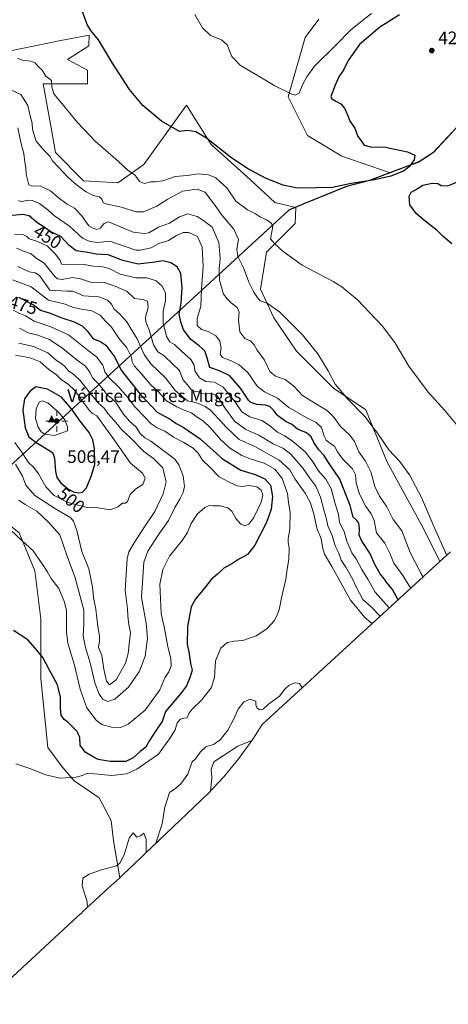
# Model space of a CAD drawing. Units: metres. Extents: x 632202 to 634041, y 4683414 to 4685762.
# Drawn here: x 632541 to 632779, y 4683691 to 4684237 of the extents above; entities that cross this region are included whole.
import ezdxf
from ezdxf.enums import TextEntityAlignment as Align

# ---------------------------------------------------------------- set-up
doc = ezdxf.new("R2010")
doc.units = ezdxf.units.M
doc.header["$MEASUREMENT"] = 0
for name, color, linetype, lineweight in [('Arbolado forestal CxS', 92, 'Continuous', 0), ('Cima', 7, 'Continuous', 0), ('Comarca', 135, 'Continuous', 13), ('Comarca CxS', 21, 'Continuous', 0), ('Comunidad autónoma', 142, 'Continuous', 30), ('Comunidad Autónoma CxS', 142, 'Continuous', 0), ('Cota de cima', 7, 'Continuous', 0), ('Cultivos herbáceos CxS', 92, 'Continuous', 0), ('Curva de nivel maestra', 30, 'Continuous', 30), ('Curva de nivel normal', 30, 'Continuous', 0), ('Espacio natural protegido', 121, 'Continuous', 13), ('Espacio natural protegido CxS', 121, 'Continuous', 0), ('Estanque Cxs', 5, 'Continuous', 0), ('Municipio', 91, 'Continuous', 13), ('Municipio CxS', 4, 'Continuous', 0), ('Nombre de cima', 7, 'Continuous', 0), ('Provincia', 7, 'Continuous', 0), ('Provincia CxS', 1, 'Continuous', 0), ('Punto de cota en terreno', 7, 'Continuous', 0), ('Punto geodésico', 7, 'Continuous', 0), ('Rótulo de curva de nivel directora', 7, 'Continuous', 0), ('Rótulo de punto de cota en terreno', 7, 'Continuous', 0)]:
    doc.layers.add(name, color=color, linetype=linetype, lineweight=lineweight)
doc.styles.add('Style-Arial', font='txt')

# ---------------------------------------------------------------- blocks, each defined once
blk = doc.blocks.new('5CIMA')
at = {"layer": 'Arbolado forestal CxS', "color": 51, "linetype": 'Continuous', "lineweight": 0}
blk.add_solid([(-0.205, -0.136), (0, 0.273), (0.205, -0.136)], dxfattribs=at)
blk = doc.blocks.new('5PATER')
at = {"layer": 'Punto de cota en terreno', "linetype": 'Continuous', "lineweight": 0}
h = blk.add_hatch(color=51, dxfattribs=at)
edge = h.paths.add_edge_path()
edge.add_ellipse((0, 0), major_axis=(-0.11, -0.111), ratio=0.999422, start_angle=0, end_angle=360)
blk = doc.blocks.new('5PGEO')
at = {"layer": 'Estanque Cxs', "linetype": 'Continuous', "lineweight": 0}
h = blk.add_hatch(color=5, dxfattribs=at)
edge = h.paths.add_edge_path()
edge.add_ellipse((0, 0), major_axis=(-0.11, -0.111), ratio=0.999422, start_angle=0, end_angle=360)
at = {"layer": 'Estanque Cxs', "color": 5, "linetype": 'Continuous', "lineweight": 0}
for p, q in [((0, 0.291), (0, 0.6)), ((-0.292, 0), (-0.6, 0)), ((0.291, 0), (0.6, 0)), ((0, -0.291), (0, -0.6))]:
    blk.add_line(p, q, dxfattribs=at)

msp = doc.modelspace()

# ---------------------------------------------------------------- linework, layer by layer
at = {"layer": 'Arbolado forestal CxS', "color": 92, "linetype": 'Continuous', "lineweight": 0}
for points in [[(632783.85, 4684177.9, 427.3), (632778.04, 4684171.65, 427.02), (632770.26, 4684163.28, 425.91), (632761.83, 4684157.76, 425.17), (632754.14, 4684154.88, 424.8), (632746.4, 4684151.98, 424.34), (632746.4, 4684151.98, 424.34), (632719.55, 4684161.16, 423), (632700.59, 4684172.71, 421.77), (632689.93, 4684194.05, 420.21), (632699.28, 4684226.94, 417.03), (632706.86, 4684237.06, 416.13)], [(632706.86, 4684237.06, 416.13), (632699.28, 4684226.94, 417.03), (632689.93, 4684194.05, 420.21), (632700.59, 4684172.71, 421.77), (632719.55, 4684161.16, 423), (632746.4, 4684151.98, 424.34), (632746.4, 4684151.98, 424.34), (632754.14, 4684154.88, 424.8), (632761.83, 4684157.76, 425.17), (632770.26, 4684163.28, 425.91), (632778.04, 4684171.65, 427.02), (632783.85, 4684177.9, 427.3)], [(632520.64, 4684216.43, 432.14), (632564.03, 4684225.35, 427.11), (632579.84, 4684228.27, 425.41), (632579.65, 4684222.33, 425.98), (632567.85, 4684214.74, 427.91), (632578.8, 4684208.84, 427.18), (632578.8, 4684201.25, 427.72), (632566.5, 4684201.28, 429.56), (632554.36, 4684201.25, 430.57), (632558.81, 4684176.96, 432.42), (632561.1, 4684163.3, 433.95), (632576.65, 4684147.53, 433.96), (632595.66, 4684146.43, 431.73), (632609.99, 4684156.55, 428.63), (632633.59, 4684189.44, 423.39), (632647.34, 4684167.63, 425.21), (632668.99, 4684148.12, 425.75), (632682.48, 4684135.47, 426.74), (632694.1, 4684132.83, 426.58), (632693.84, 4684123.83, 427.86), (632677.96, 4684107.96, 431.48), (632674.66, 4684087.45, 434.65), (632681.93, 4684071.58, 435.85), (632694.5, 4684053.05, 436.42), (632715.01, 4684032.55, 436.03), (632732.86, 4684020.64, 434.44), (632744.77, 4683991.54, 436.24), (632764.61, 4683955.16, 436.37), (632773.93, 4683936.52, 436.09), (632675.48, 4683846.28, 464.3), (632670.27, 4683838.06, 461.66), (632662.65, 4683827.42, 458.65), (632654.35, 4683817.3, 457.87), (632645.4, 4683807.75, 461.8), (632641.82, 4683804.26, 462.84), (632610.4, 4683774.37, 464.91), (632609.21, 4683773.23, 464.73), (632608.88, 4683772.92, 464.67), (632598.56, 4683763.11, 465), (632596.66, 4683761.33, 465.01), (632593.3, 4683781.86, 466.84), (632591.97, 4683793.1, 467.89), (632585.36, 4683805.67, 468.53), (632571.47, 4683814.93, 470.27), (632564.85, 4683822.87, 470.95), (632556.92, 4683833.45, 471.22), (632552.95, 4683871.81, 473.81), (632552.95, 4683904.89, 476.83), (632549.64, 4683931.35, 479.19), (632541.04, 4683952.51, 480.79)], [(632520.64, 4684216.43, 432.14), (632564.03, 4684225.35, 427.11), (632579.84, 4684228.27, 425.41), (632579.65, 4684222.33, 425.98), (632567.85, 4684214.74, 427.91), (632578.8, 4684208.84, 427.18), (632578.8, 4684201.25, 427.72), (632566.5, 4684201.28, 429.56), (632554.36, 4684201.25, 430.57), (632558.81, 4684176.96, 432.42), (632561.1, 4684163.3, 433.95), (632576.65, 4684147.53, 433.96), (632595.66, 4684146.43, 431.73), (632609.99, 4684156.55, 428.63), (632633.59, 4684189.44, 423.39), (632647.34, 4684167.63, 425.21), (632668.99, 4684148.12, 425.75), (632682.48, 4684135.47, 426.74), (632694.1, 4684132.83, 426.58), (632693.84, 4684123.83, 427.86), (632677.96, 4684107.96, 431.48), (632674.66, 4684087.45, 434.65), (632681.93, 4684071.58, 435.85), (632694.5, 4684053.05, 436.42), (632715.01, 4684032.55, 436.03), (632732.86, 4684020.64, 434.44), (632744.77, 4683991.54, 436.24), (632764.61, 4683955.16, 436.37), (632773.93, 4683936.52, 436.09)], [(632596.66, 4683761.33, 465.01), (632593.3, 4683781.86, 466.84), (632591.97, 4683793.1, 467.89), (632585.36, 4683805.67, 468.53), (632571.47, 4683814.93, 470.27), (632564.85, 4683822.87, 470.95), (632556.92, 4683833.45, 471.22), (632552.95, 4683871.81, 473.81), (632552.95, 4683904.89, 476.83), (632549.64, 4683931.35, 479.19), (632541.04, 4683952.51, 480.79), (632525.83, 4683964.42, 480.58), (632514.46, 4683970.01, 480.46), (632513.26, 4683968.92, 480.28), (632513.14, 4683968.66, 480.26), (632510.97, 4683964.07, 479.74)], [(632773.93, 4683936.52, 436.09), (632675.48, 4683846.28, 464.3), (632670.27, 4683838.06, 461.66), (632662.65, 4683827.42, 458.65), (632654.35, 4683817.3, 457.87), (632645.4, 4683807.75, 461.8), (632641.82, 4683804.26, 462.84), (632610.4, 4683774.37, 464.91), (632609.21, 4683773.23, 464.73), (632608.88, 4683772.92, 464.67), (632598.56, 4683763.11, 465), (632596.66, 4683761.33, 465.01)]]:
    msp.add_polyline3d(points, dxfattribs=at)
at = {"layer": 'Comarca', "color": 135, "linetype": 'Continuous', "lineweight": 13, "flags": 128}
msp.add_lwpolyline([(632783.93, 4684177.94), (632770.33, 4684163.32), (632762.99, 4684158.51), (632761.9, 4684157.8), (632735, 4684147.73), (632722.14, 4684144.4), (632698.66, 4684134.73), (632690.2, 4684131.24), (632683.24, 4684124.88), (632644.29, 4684089), (632513.33, 4683968.95), (632503.98, 4683949.17), (632472.42, 4683919.15), (632471.09, 4683917.88), (632460.77, 4683908.07), (632440.08, 4683888.91), (632437.62, 4683886.64), (632381.05, 4683834.26), (632368.84, 4683823.6), (632368.11, 4683822.96), (632317.32, 4683778.6), (632271.54, 4683739.09), (632240.01, 4683712.71)], dxfattribs=at)
at = {"layer": 'Comarca CxS', "color": 21, "linetype": 'Continuous', "lineweight": 0, "flags": 128}
msp.add_lwpolyline([(632783.93, 4684177.94), (632770.33, 4684163.32), (632762.99, 4684158.51), (632761.9, 4684157.8), (632735, 4684147.73), (632722.14, 4684144.4), (632698.66, 4684134.73), (632690.2, 4684131.24), (632683.24, 4684124.88), (632644.29, 4684089), (632513.33, 4683968.95), (632503.98, 4683949.17), (632472.42, 4683919.15), (632471.09, 4683917.88), (632460.77, 4683908.07), (632440.08, 4683888.91), (632437.62, 4683886.64), (632381.05, 4683834.26), (632368.84, 4683823.6), (632368.11, 4683822.96), (632317.32, 4683778.6), (632271.54, 4683739.09), (632240.01, 4683712.71), (632228.83, 4684306.15)], dxfattribs=at)
at = {"layer": 'Comunidad autónoma', "color": 142, "linetype": 'Continuous', "lineweight": 30, "flags": 128}
msp.add_lwpolyline([(632783.93, 4684177.94), (632770.33, 4684163.32), (632762.99, 4684158.51), (632761.9, 4684157.8), (632735, 4684147.73), (632722.14, 4684144.4), (632698.66, 4684134.73), (632690.2, 4684131.24), (632683.24, 4684124.88), (632644.29, 4684089), (632513.33, 4683968.95), (632503.98, 4683949.17), (632472.42, 4683919.15), (632471.09, 4683917.88), (632460.77, 4683908.07), (632440.08, 4683888.91), (632437.62, 4683886.64), (632381.05, 4683834.26), (632368.84, 4683823.6), (632368.11, 4683822.96), (632317.32, 4683778.6), (632271.54, 4683739.09), (632240.01, 4683712.71)], dxfattribs=at)
at = {"layer": 'Comunidad Autónoma CxS', "color": 142, "linetype": 'Continuous', "lineweight": 0, "flags": 128}
msp.add_lwpolyline([(632783.93, 4684177.94), (632770.33, 4684163.32), (632762.99, 4684158.51), (632761.9, 4684157.8), (632735, 4684147.73), (632722.14, 4684144.4), (632698.66, 4684134.73), (632690.2, 4684131.24), (632683.24, 4684124.88), (632644.29, 4684089), (632513.33, 4683968.95), (632503.98, 4683949.17), (632472.42, 4683919.15), (632471.09, 4683917.88), (632460.77, 4683908.07), (632440.08, 4683888.91), (632437.62, 4683886.64), (632381.05, 4683834.26), (632368.84, 4683823.6), (632368.11, 4683822.96), (632317.32, 4683778.6), (632271.54, 4683739.09), (632240.01, 4683712.71), (632228.83, 4684306.15)], dxfattribs=at)
at = {"layer": 'Cultivos herbáceos CxS', "color": 92, "linetype": 'Continuous', "lineweight": 0}
for points in [[(632706.86, 4684237.06, 416.13), (632699.28, 4684226.94, 417.03), (632689.93, 4684194.05, 420.21), (632700.59, 4684172.71, 421.77), (632719.55, 4684161.16, 423), (632746.4, 4684151.98, 424.34), (632746.4, 4684151.98, 424.34), (632754.14, 4684154.88, 424.8), (632761.83, 4684157.76, 425.17), (632770.26, 4684163.28, 425.91), (632778.04, 4684171.65, 427.02), (632783.85, 4684177.9, 427.3)], [(632706.86, 4684237.06, 416.13), (632699.28, 4684226.94, 417.03), (632689.93, 4684194.05, 420.21), (632700.59, 4684172.71, 421.77), (632719.55, 4684161.16, 423), (632746.4, 4684151.98, 424.34), (632746.4, 4684151.98, 424.34), (632754.14, 4684154.88, 424.8), (632761.83, 4684157.76, 425.17), (632770.26, 4684163.28, 425.91), (632778.04, 4684171.65, 427.02), (632783.85, 4684177.9, 427.3)], [(632779.8, 4683941.9, 434.7), (632773.93, 4683936.52, 436.09), (632764.61, 4683955.16, 436.37), (632744.77, 4683991.54, 436.24), (632732.86, 4684020.64, 434.44), (632715.01, 4684032.55, 436.03), (632694.5, 4684053.05, 436.42), (632681.93, 4684071.58, 435.85), (632674.66, 4684087.45, 434.65), (632677.96, 4684107.96, 431.48), (632693.84, 4684123.83, 427.86), (632694.1, 4684132.83, 426.58), (632682.48, 4684135.47, 426.74), (632668.99, 4684148.12, 425.75), (632647.34, 4684167.63, 425.21), (632633.59, 4684189.44, 423.39), (632609.99, 4684156.55, 428.63), (632595.66, 4684146.43, 431.73), (632576.65, 4684147.53, 433.96), (632561.1, 4684163.3, 433.95), (632558.81, 4684176.96, 432.42), (632554.36, 4684201.25, 430.57), (632566.5, 4684201.28, 429.56), (632578.8, 4684201.25, 427.72), (632578.8, 4684208.84, 427.18), (632567.85, 4684214.74, 427.91), (632579.65, 4684222.33, 425.98), (632579.84, 4684228.27, 425.41), (632564.03, 4684225.35, 427.11), (632520.64, 4684216.43, 432.14)], [(632520.64, 4684216.43, 432.14), (632564.03, 4684225.35, 427.11), (632579.84, 4684228.27, 425.41), (632579.65, 4684222.33, 425.98), (632567.85, 4684214.74, 427.91), (632578.8, 4684208.84, 427.18), (632578.8, 4684201.25, 427.72), (632566.5, 4684201.28, 429.56), (632554.36, 4684201.25, 430.57), (632558.81, 4684176.96, 432.42), (632561.1, 4684163.3, 433.95), (632576.65, 4684147.53, 433.96), (632595.66, 4684146.43, 431.73), (632609.99, 4684156.55, 428.63), (632633.59, 4684189.44, 423.39), (632647.34, 4684167.63, 425.21), (632668.99, 4684148.12, 425.75), (632682.48, 4684135.47, 426.74), (632694.1, 4684132.83, 426.58), (632693.84, 4684123.83, 427.86), (632677.96, 4684107.96, 431.48), (632674.66, 4684087.45, 434.65), (632681.93, 4684071.58, 435.85), (632694.5, 4684053.05, 436.42), (632715.01, 4684032.55, 436.03), (632732.86, 4684020.64, 434.44), (632744.77, 4683991.54, 436.24), (632764.61, 4683955.16, 436.37), (632773.93, 4683936.52, 436.09)], [(632596.66, 4683761.33, 465.01), (632593.3, 4683781.86, 466.84), (632591.97, 4683793.1, 467.89), (632585.36, 4683805.67, 468.53), (632571.47, 4683814.93, 470.27), (632564.85, 4683822.87, 470.95), (632556.92, 4683833.45, 471.22), (632552.95, 4683871.81, 473.81), (632552.95, 4683904.89, 476.83), (632549.64, 4683931.35, 479.19), (632541.04, 4683952.51, 480.79), (632525.83, 4683964.42, 480.58), (632514.46, 4683970.01, 480.46), (632513.26, 4683968.92, 480.28), (632513.14, 4683968.66, 480.26), (632510.97, 4683964.07, 479.74)], [(632541.04, 4683952.51, 480.79), (632549.64, 4683931.35, 479.19), (632552.95, 4683904.89, 476.83), (632552.95, 4683871.81, 473.81), (632556.92, 4683833.45, 471.22), (632564.85, 4683822.87, 470.95), (632571.47, 4683814.93, 470.27), (632585.36, 4683805.67, 468.53), (632591.97, 4683793.1, 467.89), (632593.3, 4683781.86, 466.84), (632596.66, 4683761.33, 465.01), (632590.14, 4683755.29, 464.68), (632575.97, 4683742.17, 465.55), (632575.71, 4683741.93, 465.57), (632573.36, 4683739.76, 465.7), (632516.91, 4683687.5, 464.29)], [(632779.8, 4683941.9, 434.7), (632773.93, 4683936.52, 436.09)], [(632596.66, 4683761.33, 465.01), (632590.14, 4683755.29, 464.68), (632575.97, 4683742.17, 465.55), (632575.71, 4683741.93, 465.57), (632573.36, 4683739.76, 465.7), (632516.91, 4683687.5, 464.29), (632512.91, 4683683.89, 463.87), (632512.65, 4683683.67, 463.84), (632508.03, 4683679.63, 463.25), (632499.67, 4683672.33, 462.04), (632478.61, 4683653.92, 460.56)]]:
    msp.add_polyline3d(points, dxfattribs=at)
at = {"layer": 'Curva de nivel maestra', "color": 30, "linetype": 'Continuous', "lineweight": 30, "flags": 128}
for points, elevation in [([(632751.51, 4684239.61), (632740.59, 4684232.67), (632729.41, 4684223.14), (632723.15, 4684214.14), (632720.66, 4684209.14), (632718.01, 4684205.14), (632716.02, 4684200.47), (632713.56, 4684194.25), (632714.02, 4684193.02), (632716.34, 4684191.76), (632719.06, 4684190.16), (632721.05, 4684187.81), (632722.76, 4684184.18), (632724.08, 4684180.66), (632726.76, 4684176.79), (632728.56, 4684172.14), (632730.42, 4684169.51), (632732.04, 4684167.3), (632735.57, 4684166.33), (632743.84, 4684166.1), (632748.9, 4684165), (632755.91, 4684163.67), (632760, 4684161.83), (632759.67, 4684159.22), (632757.1, 4684155.54), (632753.7, 4684152.91), (632746.72, 4684150.04), (632737.76, 4684148.01), (632724.87, 4684145.98), (632714.38, 4684143.85), (632705.38, 4684143.69), (632694.98, 4684143.54), (632687.12, 4684145.09), (632677.65, 4684148.88), (632667.02, 4684154.47), (632657.92, 4684160.63), (632644.73, 4684171.14), (632638.83, 4684174.74), (632633.96, 4684175.37), (632629.77, 4684174.85), (632619.89, 4684180.66), (632609.51, 4684189.34), (632602.16, 4684198.24), (632592.66, 4684212.74), (632585.01, 4684225.73), (632580.65, 4684230.86), (632578.59, 4684234.13), (632575.91, 4684241.8)], 425), ([(632780.47, 4684112.59), (632775.47, 4684116.82), (632772.37, 4684120.04), (632764.74, 4684125.84), (632760.84, 4684129.43), (632757.22, 4684134.31), (632756.88, 4684139.02), (632758.05, 4684141.18), (632760.38, 4684142.57), (632764.38, 4684145.04), (632769.56, 4684146.3), (632772.75, 4684146), (632774.56, 4684144.88), (632778.38, 4684144.82), (632784.04, 4684147.12)], 425), ([(632750.84, 4683915.36), (632747.62, 4683921.04), (632744.38, 4683925.07), (632743.24, 4683926.87), (632740.9, 4683929.71), (632737.96, 4683934.91), (632735.07, 4683941.28), (632730.44, 4683948.12), (632729.26, 4683951.43), (632729.46, 4683954.72), (632728.95, 4683957.73), (632727.92, 4683959.36), (632725.96, 4683961.22), (632724.16, 4683967.54), (632718.56, 4683982.16), (632712.24, 4683991.44), (632709.71, 4683995.52), (632706.9, 4683998.44), (632704.12, 4684002.57), (632702.56, 4684005.67), (632700.05, 4684007.83), (632695.13, 4684009.9), (632691.85, 4684012.63), (632688.8, 4684014.06), (632686.14, 4684015.87), (632683.97, 4684017.48), (632681.95, 4684020.34), (632679.72, 4684022.43), (632677.35, 4684023.23), (632672.5, 4684023.63), (632669.29, 4684024.69), (632667.95, 4684026.05), (632663.62, 4684032.71), (632657.65, 4684039.5), (632651.86, 4684042.29), (632646.56, 4684044.1), (632644.87, 4684050.07), (632643.74, 4684053.3), (632640.67, 4684056.08), (632636.1, 4684059.65), (632631.95, 4684064.9), (632630.42, 4684069.47), (632629.62, 4684073.56), (632630.67, 4684079.72), (632631.22, 4684088.42), (632630.43, 4684096.18), (632628.51, 4684099.85), (632625.04, 4684102.13), (632620.54, 4684103.15), (632616.13, 4684102.47), (632606.79, 4684101.36), (632598.32, 4684103.38), (632590.28, 4684106.59), (632583.59, 4684106.95), (632577.95, 4684108.03), (632572.55, 4684108.68), (632568.68, 4684111.68), (632564.02, 4684116.63), (632558.56, 4684119.34), (632554.82, 4684121.9), (632550.76, 4684124.48), (632546.54, 4684128.19), (632543.07, 4684128.82), (632537.06, 4684128.34)], 450), ([(632540.56, 4684083.06), (632548.89, 4684078.85), (632552.77, 4684075.9), (632558.18, 4684074.26), (632564.66, 4684071.68), (632571.47, 4684069.32), (632575.82, 4684067.26), (632578.7, 4684064.49), (632582.05, 4684060.06), (632585.65, 4684058.74), (632588.99, 4684056.41), (632593.98, 4684049.74), (632597.54, 4684042.61), (632602.24, 4684036.55), (632608.06, 4684029.35), (632617.48, 4684019.32), (632624.61, 4684015.48), (632627.96, 4684013.09), (632631.88, 4684010.98), (632641.27, 4684004.54), (632653.5, 4683993.5), (632663.73, 4683987.18), (632671.62, 4683984.81), (632677.03, 4683982.44), (632680.1, 4683978.88), (632681.27, 4683972.63), (632680.5, 4683965.6), (632677.89, 4683958.16)], 475), ([(632574, 4683974.56), (632576.07, 4683974.91), (632578.28, 4683977.39), (632581.06, 4683984.16), (632582.83, 4683990.51), (632582.77, 4683999.22), (632581.71, 4684003.93), (632579.69, 4684007.98), (632574.73, 4684014.27), (632570.05, 4684021.23), (632564.39, 4684027.62), (632556.65, 4684032.16), (632550.22, 4684033.3), (632546.91, 4684030.74), (632543.87, 4684026.64), (632543.07, 4684020.46), (632544.33, 4684010.64), (632546.43, 4684005.65), (632550.46, 4684002.51), (632558.27, 4683997.75), (632559.69, 4683996.57), (632560.61, 4683993.81), (632561.05, 4683986.49), (632561.79, 4683983.05), (632563.89, 4683980.29), (632567.89, 4683976.89), (632571.45, 4683974.99), (632574, 4683974.56)], 500), ([(632677.89, 4683958.16), (632671.55, 4683945.54), (632667.48, 4683940.46), (632662.58, 4683937.87), (632658.74, 4683935.29), (632654.23, 4683932.84), (632650.85, 4683929.5), (632647.34, 4683926.66), (632643.59, 4683921.88), (632638.73, 4683916.06), (632636.27, 4683911.52), (632634.27, 4683900.53), (632634.01, 4683890.64), (632634.88, 4683886.45), (632635.92, 4683880.05), (632636.79, 4683876.37), (632635.58, 4683872.72), (632633.69, 4683867.6), (632630.24, 4683863.15), (632622.06, 4683853.51), (632620.08, 4683847.94), (632616.5, 4683842.51), (632613.08, 4683837.37), (632611.14, 4683833.61), (632607.97, 4683831.27), (632604.07, 4683827.73), (632600.11, 4683825.7), (632596.07, 4683825.72), (632591.34, 4683825.82), (632584.83, 4683826.88), (632581.55, 4683828.44), (632577.58, 4683830.83), (632574.76, 4683834.86), (632574.57, 4683839.02), (632573.16, 4683842.43), (632570.31, 4683845.08), (632568.01, 4683847.47), (632565.83, 4683849.03), (632564.25, 4683851.39), (632563.88, 4683855.32), (632563.98, 4683861.42), (632562.15, 4683868.25), (632557.85, 4683876.28), (632554.18, 4683883.28), (632549.78, 4683888.55), (632545.78, 4683893.08), (632537.94, 4683898.3)], 475)]:
    msp.add_lwpolyline(points, dxfattribs=dict(at, elevation=elevation))
at = {"layer": 'Curva de nivel normal', "color": 30, "linetype": 'Continuous', "lineweight": 0, "flags": 128}
for points, elevation in [([(632736.05, 4684240.22), (632731.07, 4684236.43), (632724.47, 4684230.98), (632716.4, 4684222.98), (632704.43, 4684211.08), (632700.25, 4684205.24), (632698.1, 4684201.14), (632695.95, 4684196.08), (632693.87, 4684195.06), (632691.98, 4684195.59), (632682.62, 4684200.25), (632673.39, 4684205.73), (632663.47, 4684211.47), (632658.69, 4684216.38), (632656.14, 4684222.85), (632653.06, 4684225.69), (632646.85, 4684228.09), (632642.51, 4684232.24), (632638.33, 4684239.66)], 420), ([(632540.07, 4684215.46), (632542.74, 4684214.32), (632547.38, 4684213.9), (632549.83, 4684212.88), (632551.43, 4684211.12), (632553.7, 4684208.81), (632555.72, 4684205.51), (632558.99, 4684203.06), (632559.12, 4684199.56), (632560.27, 4684195.67), (632563.93, 4684191.33), (632573.32, 4684179.88), (632583.33, 4684169.38), (632595.84, 4684158.41), (632601.58, 4684153.09), (632605.19, 4684150.62), (632607.59, 4684147.17), (632610.3, 4684146.06), (632613.73, 4684146.99), (632616.36, 4684146.93), (632620.5, 4684147.53), (632627.35, 4684149.93), (632633.98, 4684150.53), (632640.06, 4684151.5), (632645.75, 4684150.85), (632649.83, 4684149.17), (632652.36, 4684146.94), (632655.9, 4684143.6), (632660.94, 4684136.31), (632667.48, 4684131.38), (632671.84, 4684129.22), (632674.65, 4684127.41), (632678.33, 4684125.76), (632680.58, 4684124.01), (632681.38, 4684122.58), (632681.09, 4684120.26), (632680.12, 4684115.32), (632682.4, 4684112.81), (632687.07, 4684108.4), (632697.7, 4684100.78), (632714.84, 4684091.75), (632719.61, 4684088.76), (632728.25, 4684081.56), (632742.04, 4684067.2), (632748.95, 4684058.03), (632756.72, 4684044.87), (632767.36, 4684030.34), (632776.71, 4684020.23), (632785.89, 4684009.1)], 430), ([(632534.45, 4684198.93), (632542, 4684195.47), (632545.8, 4684189.28), (632547.02, 4684183.47), (632548.12, 4684179.44), (632548.3, 4684175.99), (632550.39, 4684169.57), (632554.86, 4684164.33), (632558.03, 4684161.28), (632559.51, 4684158.58), (632568.2, 4684149.43), (632572.64, 4684145.49), (632577.81, 4684141.54), (632582.06, 4684139.41), (632585.52, 4684138.65), (632586.74, 4684137.42), (632587.59, 4684135.61), (632588.95, 4684134.76), (632597.68, 4684133.02), (632605.54, 4684130.36), (632609.82, 4684130.32), (632617.22, 4684133.53), (632623.28, 4684137.46), (632631.48, 4684141.81), (632639.5, 4684142.92), (632644.02, 4684141.27), (632649.96, 4684133.32), (632653.32, 4684128.35), (632659.86, 4684120.81), (632662.34, 4684114.98), (632661.52, 4684109.69), (632662.04, 4684105.64), (632665.46, 4684099.02), (632668.2, 4684091.46), (632670.9, 4684085.81), (632672.83, 4684083.1), (632674.36, 4684081.12), (632678.25, 4684079.69), (632685.23, 4684074.66), (632697.77, 4684062.17), (632706.38, 4684051.64), (632711.97, 4684042.2), (632715.9, 4684034.87), (632722.91, 4684026.48), (632732.62, 4684016.74), (632736.26, 4684011.71), (632739.28, 4684007.73), (632745.62, 4683998.4), (632751.48, 4683992.26), (632757.1, 4683984.67), (632763.71, 4683971.99), (632770.24, 4683956.81), (632777.69, 4683939.97)], 435), ([(632540.23, 4684176.91), (632542.07, 4684168.05), (632543.64, 4684162.69), (632544.21, 4684157.8), (632544.76, 4684154.81), (632544.96, 4684151.14), (632546.36, 4684145.29), (632548.39, 4684144.62), (632552.56, 4684144.73), (632558.36, 4684142.04), (632562.56, 4684138.3), (632567.65, 4684134.57), (632571.64, 4684132.3), (632575.58, 4684128.4), (632579.64, 4684122.52), (632582.12, 4684121.08), (632584.03, 4684120.58), (632585.87, 4684121.37), (632588.01, 4684123.97), (632590.39, 4684124.82), (632604.05, 4684119.14), (632610.41, 4684118.32), (632612.86, 4684118.76), (632618.12, 4684121.79), (632624.31, 4684124.08), (632629.79, 4684127.62), (632634.39, 4684129.18), (632639.48, 4684127.81), (632643.04, 4684125.58), (632647.77, 4684121.86), (632651.59, 4684113.35), (632652.32, 4684104.41), (632651.64, 4684098.5), (632651.91, 4684092.4), (632654.04, 4684084.77), (632656.08, 4684082.13), (632658.42, 4684079.95), (632661.67, 4684077.3), (632662.73, 4684074.82), (632662.43, 4684070.48), (632663.16, 4684063.91), (632666, 4684060.2), (632668.98, 4684058.8), (632671.13, 4684056.6), (632672.8, 4684053.74), (632676.75, 4684048.06), (632679.8, 4684041.9), (632682.86, 4684039.29), (632688.34, 4684037.44), (632692.99, 4684033.76), (632697.87, 4684028.65), (632705.11, 4684024.22), (632711.75, 4684020.02), (632715.18, 4684016.6), (632718.8, 4684011.4), (632724.12, 4684006.57), (632726.68, 4684003.02), (632729.04, 4683997.4), (632732.7, 4683992.09), (632735.66, 4683986.28), (632737.91, 4683978.05), (632740.56, 4683972.8), (632744.59, 4683966.83), (632747.99, 4683959.83), (632752.89, 4683953.49), (632757.4, 4683941.5), (632763.32, 4683930.18), (632764.58, 4683927.95)], 440), ([(632757.73, 4683921.67), (632753.4, 4683928.89), (632748.41, 4683935.62), (632746.21, 4683941.22), (632743.35, 4683946.7), (632738.76, 4683952.43), (632737.44, 4683959.21), (632735.89, 4683963), (632732.99, 4683967.1), (632729.37, 4683973.82), (632727.52, 4683980.09), (632727.18, 4683984.69), (632725.48, 4683987.98), (632719.92, 4683993.43), (632717.18, 4683997.3), (632715.63, 4684000.57), (632712.97, 4684002.08), (632710.95, 4684003.73), (632709.83, 4684005.94), (632708.32, 4684010.76), (632705.45, 4684013.56), (632699.86, 4684016.4), (632690.2, 4684021.92), (632684.1, 4684027.17), (632676.85, 4684030.62), (632672.7, 4684033.8), (632667.56, 4684041.32), (632662.85, 4684045.6), (632658.39, 4684047.82), (632653.56, 4684049.64), (632652.33, 4684051.42), (632652.85, 4684054.61), (632652.04, 4684058.8), (632649.94, 4684061.69), (632645.57, 4684063.99), (632641.92, 4684065.18), (632639.52, 4684067.44), (632639.59, 4684071.5), (632641.54, 4684077.86), (632641.98, 4684087.69), (632642.86, 4684100.02), (632642.33, 4684110.75), (632639.65, 4684116.74), (632634.86, 4684118.98), (632631.75, 4684118.99), (632628.06, 4684117.15), (632623.73, 4684114.52), (632618.39, 4684112.77), (632614.06, 4684110.4), (632607.92, 4684109.11), (632605.56, 4684109.14), (632591.21, 4684114.12), (632584.51, 4684113.39), (632580.06, 4684113.99), (632575.98, 4684115.84), (632568.95, 4684122.36), (632560.65, 4684128.18), (632556.84, 4684131.41), (632552.25, 4684134.92), (632548.24, 4684136.68), (632545.61, 4684136.74), (632542.38, 4684135.88), (632540.68, 4684136.7)], 445), ([(632745.89, 4683910.82), (632738.12, 4683919.57), (632734.06, 4683926.84), (632730.69, 4683932.14), (632727.64, 4683937.96), (632725.16, 4683941.32), (632722.45, 4683947.8), (632720.99, 4683953.18), (632718.39, 4683958.25), (632717.74, 4683962.85), (632715.91, 4683968.49), (632713.72, 4683977), (632710.83, 4683982.27), (632706.53, 4683986.98), (632703.81, 4683991.58), (632699.3, 4683997.41), (632692.21, 4684003.52), (632687.92, 4684006.25), (632683.93, 4684008.24), (632679.57, 4684012.02), (632675.27, 4684014.66), (632668.71, 4684016.82), (632664.19, 4684019.56), (632660.43, 4684025.19), (632654.02, 4684033.12), (632649.11, 4684036), (632644.39, 4684036.32), (632640.79, 4684038.34), (632638.17, 4684042.26), (632637.9, 4684045.32), (632636.06, 4684048.58), (632630.71, 4684053.36), (632627.03, 4684056.77), (632624.35, 4684058.39), (632622.63, 4684061.25), (632620.79, 4684068.81), (632620.75, 4684075.24), (632621.98, 4684080.96), (632621.98, 4684085.22), (632620.08, 4684089.12), (632616.82, 4684092.11), (632611.94, 4684093.84), (632605.54, 4684093.84), (632596.91, 4684095.72), (632590.77, 4684098.89), (632587.39, 4684099.91), (632582.22, 4684100.2), (632575.93, 4684101.44), (632567.26, 4684100.95), (632564.53, 4684101.4), (632563.62, 4684103.4), (632561.18, 4684106.96), (632556.44, 4684111.52), (632550.2, 4684114.28), (632546.55, 4684115.3), (632545.19, 4684116.61), (632542.73, 4684117.9), (632538.41, 4684117.85)], 455), ([(632740.87, 4683906.22), (632735.96, 4683911.31), (632731.27, 4683915.44), (632729.38, 4683918.99), (632727.42, 4683922.84), (632725.7, 4683926.64), (632721.82, 4683933.44), (632719.22, 4683937.4), (632717.88, 4683941.18), (632715.95, 4683945.3), (632714.26, 4683951), (632711.89, 4683956.39), (632711.01, 4683960.72), (632709.87, 4683964.47), (632707.85, 4683972.3), (632705.19, 4683978.3), (632701.94, 4683982.82), (632698.28, 4683988.15), (632691.44, 4683995.98), (632687.36, 4683999.14), (632681.58, 4684001.81), (632673.64, 4684006.52), (632666.4, 4684009.73), (632660.19, 4684014.42), (632654.88, 4684021.77), (632650.68, 4684028.44), (632647.07, 4684029.84), (632644.17, 4684029.3), (632642.05, 4684029.6), (632640, 4684030.7), (632637.87, 4684030.95), (632636.24, 4684031.96), (632634.01, 4684034.61), (632631.63, 4684037.35), (632629.68, 4684042.49), (632625.91, 4684046.05), (632621.32, 4684050.46), (632617.82, 4684052.85), (632615.39, 4684056.57), (632613.04, 4684064.9), (632611.05, 4684069.39), (632610.96, 4684072.05), (632612.36, 4684077.37), (632612, 4684080.9), (632609.47, 4684081.8), (632604.82, 4684082.39), (632600.87, 4684086.25), (632594.45, 4684089.03), (632588.17, 4684091.14), (632580.58, 4684091.39), (632574.89, 4684093.24), (632570.57, 4684093.89), (632564.84, 4684092.86), (632562.21, 4684093.17), (632560.8, 4684094.45), (632554.93, 4684101.87), (632550.47, 4684104.71), (632547.61, 4684107.06), (632543.46, 4684108.58), (632539.51, 4684110.26)], 460), ([(632736.44, 4683902.16), (632732.39, 4683905.51), (632724.34, 4683915.12), (632714.07, 4683933.85), (632710.03, 4683940.65), (632709.08, 4683943.77), (632708.24, 4683949.07), (632705.83, 4683955.13), (632704.08, 4683962.9), (632702.13, 4683969.53), (632699.37, 4683974.51), (632693.82, 4683982.21), (632690.8, 4683987.32), (632684.91, 4683992.82), (632671.76, 4684000.19), (632662.77, 4684004.2), (632655.89, 4684010.66), (632646.97, 4684020.4), (632643.97, 4684022.53), (632638.83, 4684024.6), (632634.14, 4684025.58), (632627.29, 4684031.39), (632621.94, 4684038.29), (632613.95, 4684046.05), (632610.2, 4684051.21), (632606.38, 4684060.05), (632602.92, 4684065.3), (632600.7, 4684069.36), (632596.46, 4684073.88), (632593.64, 4684076.4), (632592.1, 4684079.18), (632589.93, 4684081.45), (632585.09, 4684083.22), (632576.69, 4684083.87), (632570.78, 4684086.39), (632567.42, 4684086.38), (632558.07, 4684086.98), (632552.19, 4684095.15), (632549.94, 4684096.46), (632546.46, 4684097.13), (632540.31, 4684100.05)], 465), ([(632539.14, 4683824.39), (632546.96, 4683821.81), (632555.69, 4683818.3), (632563.68, 4683816.58), (632572.56, 4683817.09), (632576.08, 4683817.9), (632578.46, 4683819), (632582.74, 4683818.95), (632592.23, 4683817.99), (632600.38, 4683818.98), (632606.21, 4683821.46), (632618.06, 4683829.71), (632624.31, 4683838.34), (632627.3, 4683843.22), (632628.38, 4683847.09), (632630.31, 4683849.27), (632632.14, 4683849.75), (632633.96, 4683849.97), (632635.14, 4683852.71), (632636.9, 4683855.01), (632642.02, 4683859.71), (632647.28, 4683866.5), (632649.12, 4683872.33), (632649.67, 4683881.47), (632652.56, 4683888.46), (632656.15, 4683891.63), (632660.06, 4683892.49), (632664.84, 4683892.86), (632672.24, 4683895.36), (632678.18, 4683899.33), (632682.35, 4683903.81), (632683.86, 4683907), (632685.02, 4683909.84), (632686.14, 4683916.36), (632688.58, 4683926.77), (632689.37, 4683932.4), (632690.34, 4683937.67), (632690.56, 4683944.16), (632689.92, 4683947.12), (632689.98, 4683949.32), (632690.83, 4683954.45), (632691.03, 4683963.83), (632690.04, 4683969.18), (632689.49, 4683974.33), (632686.53, 4683982.64), (632682.46, 4683987.73), (632676.54, 4683991.02), (632668.91, 4683993.45), (632664.19, 4683995.36), (632657.44, 4683999.54), (632652.37, 4684004.25), (632646.68, 4684010.88), (632643.06, 4684014.26), (632639.51, 4684016.5), (632636.38, 4684018.87), (632632.34, 4684020.35), (632628.37, 4684022.31), (632622.49, 4684025.58), (632618.07, 4684030.58), (632613.81, 4684034.56), (632608.7, 4684040.65), (632604.68, 4684045.08), (632603.54, 4684047.22), (632603.22, 4684049.82), (632600.52, 4684054.97), (632596.19, 4684060.42), (632592.17, 4684066.41), (632588.72, 4684069.82), (632585.77, 4684073.02), (632581.27, 4684075.54), (632574.33, 4684076.54), (632570.45, 4684077.53), (632566.42, 4684079.1), (632557.27, 4684081.42), (632551.57, 4684085.88), (632547.61, 4684088.79), (632537.4, 4684092.69)], 470), ([(632537.64, 4684075.93), (632541.75, 4684073.76), (632544.53, 4684072.64), (632549.35, 4684069.78), (632558.47, 4684066.7), (632568.38, 4684062.12), (632578.39, 4684054.01), (632583.79, 4684050.02), (632587.34, 4684045.39), (632588.49, 4684041.66), (632590.63, 4684038.53), (632596.24, 4684033.15), (632601.07, 4684027.49), (632604.81, 4684022.51), (632611.01, 4684016.15), (632614.02, 4684012.79), (632617.45, 4684010.63), (632621.65, 4684008.71), (632626.48, 4684005.44), (632632.1, 4684002.6), (632637.38, 4683999.44), (632640.03, 4683996.66), (632642.47, 4683992.7), (632646.64, 4683988.94), (632651.73, 4683983.5), (632657.3, 4683980.56), (632661.64, 4683978.46), (632664.39, 4683978.1)], 480), ([(632540.89, 4683970.65), (632544.24, 4683968.18), (632550.74, 4683964.54), (632557.23, 4683958.42), (632563.45, 4683951.34), (632567.66, 4683939.48), (632572.07, 4683927.44), (632576.77, 4683909.68), (632576.83, 4683902.26), (632576.45, 4683895.31), (632577.72, 4683888.88), (632580.29, 4683880.5), (632582.9, 4683869.34), (632585.21, 4683862.98), (632587.34, 4683860.35), (632590.06, 4683858.98), (632594, 4683860.28), (632601.54, 4683866.86), (632607.54, 4683875.84), (632610.7, 4683884.09), (632611.97, 4683893.94), (632611.32, 4683902.38), (632608.75, 4683916.6), (632609.94, 4683936.16), (632612.25, 4683942.24), (632618.01, 4683951.13), (632623.76, 4683959.24), (632627.1, 4683966.51), (632629.86, 4683971.19), (632631.7, 4683974.81), (632632.44, 4683978.14), (632631.87, 4683984.01), (632629.48, 4683990.09), (632627.19, 4683993.2), (632613.86, 4684003.24), (632610.54, 4684005.18), (632608.06, 4684007.49), (632605.72, 4684011.08), (632602.17, 4684014.31), (632598.55, 4684018.48), (632594.66, 4684024.43), (632592.07, 4684027.17), (632589.64, 4684028.78), (632587.72, 4684031.66), (632584.64, 4684035.45), (632581.61, 4684038.37), (632580.1, 4684041.52), (632577.75, 4684044.83), (632573.14, 4684048.09), (632565.24, 4684054.61), (632557.87, 4684059.64), (632550.74, 4684062.27), (632545.91, 4684063.25), (632541.14, 4684065.8)], 485), ([(632539.01, 4683990.49), (632542.82, 4683983.82), (632544.62, 4683978.9), (632549.73, 4683973.23), (632561.19, 4683965.75), (632569.66, 4683960.78), (632571.11, 4683959), (632572.89, 4683953.83), (632575.76, 4683942.14), (632579.52, 4683932.43), (632581.55, 4683922.44), (632582.11, 4683916.65), (632583.48, 4683910.12), (632584.56, 4683900.5), (632585.56, 4683895.44), (632585.44, 4683892.58), (632584.87, 4683889.11), (632586.72, 4683884.46), (632587.96, 4683876.98), (632589.42, 4683870.22), (632591.04, 4683868.21), (632594.7, 4683871.05), (632599.78, 4683880.2), (632601.42, 4683885.52), (632602.04, 4683892.34), (632602.57, 4683897.16), (632601.76, 4683901.5), (632601.14, 4683906.5), (632600.89, 4683910.37), (632599.77, 4683920.63), (632600.76, 4683938.14), (632601.72, 4683941.86), (632604.59, 4683946.94), (632610.67, 4683956.32), (632616.08, 4683964.36), (632620.66, 4683974.02), (632622.4, 4683980.75), (632620.54, 4683988.46), (632615.35, 4683993.58), (632610.06, 4683997.5), (632602.49, 4684005.23), (632597.88, 4684009.63), (632593.66, 4684014.75), (632590.15, 4684018.67), (632588.07, 4684021.5), (632584.83, 4684024.51), (632580.22, 4684029.78), (632574.69, 4684036.89), (632571.21, 4684040.21), (632568.28, 4684042.17), (632566.09, 4684044.89), (632564.09, 4684046.57), (632561.68, 4684048.03), (632556.83, 4684052.24), (632548.98, 4684055.72), (632540.82, 4684057.48)], 490), ([(632539.07, 4684050.91), (632547.17, 4684049.36), (632552.7, 4684047.17), (632557.47, 4684043.03), (632561.64, 4684039.97), (632564.4, 4684037.2), (632568.07, 4684034.82), (632571.83, 4684031.27), (632574.47, 4684027.9), (632576.07, 4684025.16), (632577.93, 4684023.02), (632579.49, 4684020.58), (632581.54, 4684018.64), (632583.96, 4684017.21), (632592.75, 4684005.33), (632602.67, 4683991.1), (632609.25, 4683985.5), (632610.82, 4683982.81), (632609.44, 4683979.33), (632605.51, 4683976.92), (632602.41, 4683973.69), (632601, 4683969.9), (632599.88, 4683968.94), (632598.06, 4683968.83), (632595.73, 4683966.8), (632591.39, 4683965.18), (632584.73, 4683966.3), (632578.45, 4683966.58), (632567.63, 4683969.46), (632560.41, 4683973.12), (632555.72, 4683978), (632551.7, 4683985.17), (632549.21, 4683988.63), (632546.04, 4683991.69), (632542.51, 4683997.18), (632538.61, 4684002.6)], 495), ([(632553.8, 4684025.57), (632552.07, 4684024.92), (632550.34, 4684021.11), (632550.02, 4684015.77), (632551.5, 4684010.97), (632553.15, 4684008.48), (632555.3, 4684007.14), (632560.5, 4684006.41), (632567.69, 4684008.92), (632567.84, 4684011.28), (632566.33, 4684015.04), (632563.13, 4684019), (632556.9, 4684024.42), (632553.8, 4684025.57)], 505), ([(632664.39, 4683978.1), (632668.21, 4683978.68), (632672.51, 4683977.93), (632674.93, 4683976.1), (632675.89, 4683973.61), (632675.04, 4683969.54), (632670.86, 4683960.95), (632668.1, 4683957.31), (632666.01, 4683956.39), (632663.66, 4683957.26), (632660.97, 4683960.33), (632658.66, 4683964.48), (632656.5, 4683966.32), (632652.24, 4683967.51), (632648.39, 4683967.5), (632646.12, 4683967.59), (632643.84, 4683966.59), (632639.68, 4683962.92), (632636.28, 4683957.71), (632634.14, 4683952.64), (632631.25, 4683948.3), (632624.3, 4683939.57), (632620.46, 4683932.17), (632618.82, 4683923.93), (632619.59, 4683907.7), (632621.38, 4683899.49), (632623.24, 4683889.35), (632624.96, 4683882.74), (632625.08, 4683878.58), (632623.85, 4683875.49), (632621.73, 4683872.15), (632618.82, 4683865.47), (632610.74, 4683854.1), (632601.38, 4683846.39), (632597.34, 4683844.59), (632592.06, 4683844.76), (632586.78, 4683846.23), (632583.58, 4683848.56), (632578.44, 4683855.45), (632574.72, 4683865.8), (632571.64, 4683879.15), (632567.88, 4683891.3), (632567.15, 4683897.75), (632567.18, 4683909.48), (632566.16, 4683913.97), (632562.99, 4683921.55), (632558.74, 4683927.24), (632556.51, 4683931.1), (632554.13, 4683934.65), (632548.82, 4683942.43), (632542.48, 4683948.24), (632533.07, 4683957.16)], 480), ([(632697.58, 4683866.54), (632696.11, 4683868.9), (632693.72, 4683869.34), (632690.38, 4683868.01), (632688.05, 4683865.73), (632685.05, 4683861.87), (632679.05, 4683857.5), (632676.06, 4683854.77), (632674.14, 4683854.35), (632672.67, 4683855.33), (632672.02, 4683857.19), (632671.95, 4683859.1), (632668.96, 4683860.21), (632665.37, 4683858.72), (632662.15, 4683854.8), (632659.69, 4683849.04), (632656.49, 4683843.14), (632652.42, 4683837.84), (632648.87, 4683835.3), (632644.42, 4683833.8), (632641.37, 4683831.12), (632638.67, 4683827.18), (632636.77, 4683825.48), (632634.29, 4683818.73), (632630.53, 4683813.28), (632627.73, 4683810.98), (632624.26, 4683808.63), (632621.65, 4683800.49), (632620.19, 4683791.22), (632616.75, 4683780.41)], 465), ([(632669.79, 4683837.31), (632662.06, 4683834.26), (632654.1, 4683829.14), (632648.76, 4683825.5), (632647.32, 4683821.25), (632647.6, 4683816.69), (632646.89, 4683809.2)], 460), ([(632611.4, 4683775.31), (632611.3, 4683782.42), (632610.09, 4683786.06), (632608.09, 4683784.52), (632606.06, 4683783.84), (632604.06, 4683786.13), (632601.91, 4683783.23), (632599.13, 4683774.09), (632596.76, 4683769.41), (632594.91, 4683767.94), (632586.56, 4683765.72), (632579.72, 4683763.32), (632576.29, 4683761.02), (632575.93, 4683756.87), (632578.58, 4683747.89), (632578.8, 4683744.78)], 465)]:
    msp.add_lwpolyline(points, dxfattribs=dict(at, elevation=elevation))
at = {"layer": 'Espacio natural protegido', "color": 121, "linetype": 'Continuous', "lineweight": 13, "flags": 128}
msp.add_lwpolyline([(632783.93, 4684177.94), (632770.33, 4684163.32), (632762.99, 4684158.51), (632761.9, 4684157.8), (632735, 4684147.73), (632722.14, 4684144.4), (632698.66, 4684134.73), (632690.2, 4684131.24), (632683.24, 4684124.88), (632644.29, 4684089), (632513.33, 4683968.95), (632503.98, 4683949.17), (632472.42, 4683919.15), (632471.09, 4683917.88), (632460.77, 4683908.07), (632440.08, 4683888.91), (632437.62, 4683886.64), (632381.05, 4683834.26), (632368.84, 4683823.6), (632368.11, 4683822.96), (632317.32, 4683778.6), (632271.54, 4683739.09), (632240.01, 4683712.71)], dxfattribs=at)
at = {"layer": 'Espacio natural protegido CxS', "color": 121, "linetype": 'Continuous', "lineweight": 0, "flags": 128}
msp.add_lwpolyline([(632783.93, 4684177.94), (632770.33, 4684163.32), (632762.99, 4684158.51), (632761.9, 4684157.8), (632735, 4684147.73), (632722.14, 4684144.4), (632698.66, 4684134.73), (632690.2, 4684131.24), (632683.24, 4684124.88), (632644.29, 4684089), (632513.33, 4683968.95), (632503.98, 4683949.17), (632472.42, 4683919.15), (632471.09, 4683917.88), (632460.77, 4683908.07), (632440.08, 4683888.91), (632437.62, 4683886.64), (632381.05, 4683834.26), (632368.84, 4683823.6), (632368.11, 4683822.96), (632317.32, 4683778.6), (632271.54, 4683739.09), (632240.01, 4683712.71), (632228.83, 4684306.15)], dxfattribs=at)
at = {"layer": 'Municipio', "color": 91, "linetype": 'Continuous', "lineweight": 13, "flags": 128}
msp.add_lwpolyline([(632783.93, 4684177.94), (632770.33, 4684163.32), (632762.99, 4684158.51), (632761.9, 4684157.8), (632735, 4684147.73), (632722.14, 4684144.4), (632698.66, 4684134.73), (632690.2, 4684131.24), (632683.24, 4684124.88), (632644.29, 4684089), (632513.33, 4683968.95), (632503.98, 4683949.17), (632472.42, 4683919.15), (632471.09, 4683917.88), (632460.77, 4683908.07), (632440.08, 4683888.91), (632437.62, 4683886.64), (632381.05, 4683834.26), (632368.84, 4683823.6), (632368.11, 4683822.96), (632317.32, 4683778.6), (632271.54, 4683739.09), (632240.01, 4683712.71)], dxfattribs=at)
at = {"layer": 'Municipio CxS', "color": 4, "linetype": 'Continuous', "lineweight": 0, "flags": 128}
msp.add_lwpolyline([(632783.93, 4684177.94), (632770.33, 4684163.32), (632762.99, 4684158.51), (632761.9, 4684157.8), (632735, 4684147.73), (632722.14, 4684144.4), (632698.66, 4684134.73), (632690.2, 4684131.24), (632683.24, 4684124.88), (632644.29, 4684089), (632513.33, 4683968.95), (632503.98, 4683949.17), (632472.42, 4683919.15), (632471.09, 4683917.88), (632460.77, 4683908.07), (632440.08, 4683888.91), (632437.62, 4683886.64), (632381.05, 4683834.26), (632368.84, 4683823.6), (632368.11, 4683822.96), (632317.32, 4683778.6), (632271.54, 4683739.09), (632240.01, 4683712.71), (632228.83, 4684306.15)], dxfattribs=at)
at = {"layer": 'Provincia', "color": 7, "linetype": 'Continuous', "lineweight": 0, "flags": 128}
msp.add_lwpolyline([(632783.93, 4684177.94), (632770.33, 4684163.32), (632762.99, 4684158.51), (632761.9, 4684157.8), (632735, 4684147.73), (632722.14, 4684144.4), (632698.66, 4684134.73), (632690.2, 4684131.24), (632683.24, 4684124.88), (632644.29, 4684089), (632513.33, 4683968.95), (632503.98, 4683949.17), (632472.42, 4683919.15), (632471.09, 4683917.88), (632460.77, 4683908.07), (632440.08, 4683888.91), (632437.62, 4683886.64), (632381.05, 4683834.26), (632368.84, 4683823.6), (632368.11, 4683822.96), (632317.32, 4683778.6), (632271.54, 4683739.09), (632240.01, 4683712.71)], dxfattribs=at)
at = {"layer": 'Provincia CxS', "color": 1, "linetype": 'Continuous', "lineweight": 0, "flags": 128}
msp.add_lwpolyline([(632783.93, 4684177.94), (632770.33, 4684163.32), (632762.99, 4684158.51), (632761.9, 4684157.8), (632735, 4684147.73), (632722.14, 4684144.4), (632698.66, 4684134.73), (632690.2, 4684131.24), (632683.24, 4684124.88), (632644.29, 4684089), (632513.33, 4683968.95), (632503.98, 4683949.17), (632472.42, 4683919.15), (632471.09, 4683917.88), (632460.77, 4683908.07), (632440.08, 4683888.91), (632437.62, 4683886.64), (632381.05, 4683834.26), (632368.84, 4683823.6), (632368.11, 4683822.96), (632317.32, 4683778.6), (632271.54, 4683739.09), (632240.01, 4683712.71), (632228.83, 4684306.15)], dxfattribs=at)

# ---------------------------------------------------------------- block references
at = {"layer": 'Cima', "color": 7, "linetype": 'Continuous', "lineweight": 0, "xscale": 10, "yscale": 10, "zscale": 10}
msp.add_blockref('5CIMA', (632559, 4684015, 506.47), dxfattribs=at)
at = {"layer": 'Punto de cota en terreno', "color": 7, "linetype": 'Continuous', "lineweight": 0, "xscale": 10, "yscale": 10, "zscale": 10}
msp.add_blockref('5PATER', (632769.42, 4684219.73, 429.45), dxfattribs=at)
at = {"layer": 'Punto geodésico', "color": 7, "linetype": 'Continuous', "lineweight": 0, "xscale": 10, "yscale": 10, "zscale": 10}
msp.add_blockref('5PGEO', (632561.78, 4684014.4, 508.69), dxfattribs=at)

# ---------------------------------------------------------------- texts
at = {"layer": 'Cota de cima', "color": 7, "linetype": 'Continuous', "lineweight": 0, "style": 'Style-Arial'}
msp.add_text('506,47', height=7, dxfattribs=at).set_placement((632567.6, 4683991.19))
at = {"layer": 'Nombre de cima', "color": 7, "linetype": 'Continuous', "lineweight": 0, "style": 'Style-Arial'}
msp.add_text('Vértice de Tres Mugas', height=7, dxfattribs=at).set_placement((632567.6, 4684024.92))
at = {"layer": 'Rótulo de curva de nivel directora', "color": 7, "linetype": 'Continuous', "lineweight": 0, "style": 'Style-Arial'}
for s, rotation, p in [('450', 327.5653, (632556.76, 4684116.49)), ('475', 343.9859, (632543.17, 4684078.65)), ('500', 319.6355, (632569.84, 4683970.6))]:
    msp.add_text(s, height=7, rotation=rotation, dxfattribs=at).set_placement(p, align=Align.MIDDLE_CENTER)
at = {"layer": 'Rótulo de punto de cota en terreno', "color": 7, "linetype": 'Continuous', "lineweight": 0, "style": 'Style-Arial'}
msp.add_text('429,45', height=7, dxfattribs=at).set_placement((632772.95, 4684223.26))

doc.saveas('drawing.dxf')
